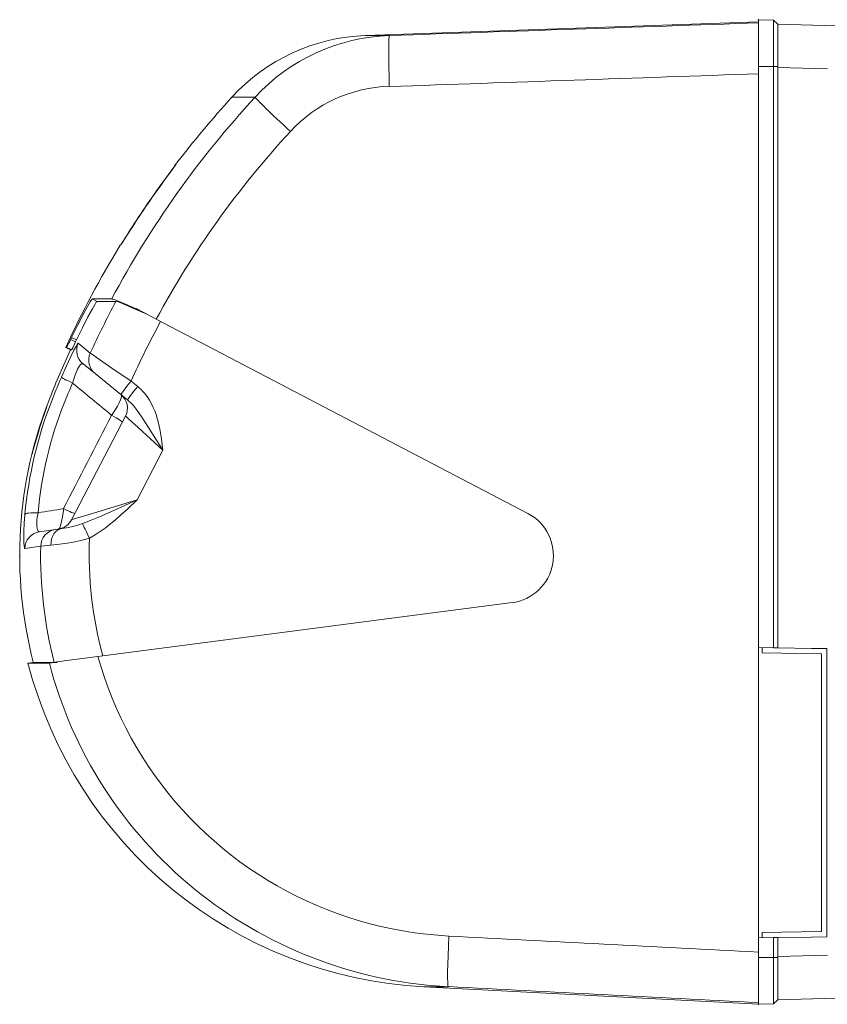
# Model space of a CAD drawing. Units: millimetres. Extents: x 21086 to 27295, y 8217 to 11249.
# Drawn here: x 21090 to 21464, y 8822 to 9278 of the extents above; entities that cross this region are included whole.
import ezdxf

# ---------------------------------------------------------------- set-up
doc = ezdxf.new("R2010")
doc.units = ezdxf.units.MM
doc.layers.get('0').update_dxf_attribs({"linetype": 'CONTINUOUS'})

# ---------------------------------------------------------------- blocks, each defined once
blk = doc.blocks.new('ATTSU RL-300 CALDERA DE VAPOR - STEAM BOILER')
at = {"lineweight": 13}
for p, q in [((21432.02, 9276.6), (21250.15, 9270.25)), ((21432.02, 9255.89), (21432.02, 9277.57)), ((21432.02, 9277.57), (21439.02, 9277.39)), ((21432.02, 9277.57), (21439.02, 9277.39)), ((21432.02, 9276.15), (21432.02, 9276.6)), ((21432.02, 9252.67), (21432.02, 9276.15)), ((21439.02, 9277.39), (21440.92, 9275.48)), ((21439.02, 9277.39), (21440.92, 9275.48)), ((21439.02, 9255.89), (21439.02, 9277.39)), ((21467.81, 9274.78), (21440.92, 9275.48)), ((21440.92, 9255.88), (21440.92, 9275.48)), ((21261.24, 9270.25), (21250.15, 9270.25)), ((21432.02, 9255.89), (21432.02, 9255.73)), ((21432.02, 9255.89), (21439.02, 9255.89)), ((21432.02, 8986.83), (21432.02, 9255.73)), ((21432.02, 9252.67), (21432.02, 8845.77)), ((21439.02, 9255.89), (21439.02, 9255.73)), ((21439.02, 9255.89), (21440.92, 9255.88)), ((21439.02, 8986.71), (21439.02, 9255.73)), ((21440.92, 9255.88), (21440.92, 9255.72)), ((21440.92, 9255.49), (21440.92, 9255.72)), ((21440.92, 8986.68), (21440.92, 9255.49)), ((21464.04, 9254.88), (21440.92, 9255.49)), ((21199, 9241.68), (21188.26, 9241.68)), ((21162.28, 9210.39), (21162.21, 9210.47)), ((21157.72, 9204.16), (21157.72, 9204.16)), ((21136.59, 9173.08), (21136.72, 9173.07)), ((21132.57, 9148.22), (21123.6, 9148.22)), ((21123.6, 9148.22), (21125.84, 9147.12)), ((21134.58, 9147.12), (21125.84, 9147.12)), ((21143.89, 9143.65), (21143.98, 9143.81)), ((21143.89, 9143.65), (21148.32, 9141.5)), ((21153.22, 9138.92), (21325.29, 9048.9)), ((21115.86, 9128.34), (21113.62, 9129.44)), ((21116.31, 9129.29), (21114.06, 9130.38)), ((21115.86, 9128.34), (21116.31, 9129.29)), ((21111.83, 9125.82), (21111.3, 9125.82)), ((21113.55, 9124.72), (21111.3, 9125.82)), ((21111.83, 9125.82), (21114.08, 9124.72)), ((21113.55, 9124.72), (21114.08, 9124.72)), ((21117.15, 9127.78), (21122.7, 9123.2)), ((21119.34, 9118.16), (21124.9, 9113.66)), ((21124.9, 9113.66), (21136.85, 9103.98)), ((21141.57, 9110.2), (21144.64, 9107.71)), ((21136.85, 9103.98), (21139.92, 9101.5)), ((21102.47, 9098.25), (21101.12, 9094.29)), ((21101.12, 9094.29), (21101.13, 9094.31)), ((21113.98, 9045.94), (21139, 9094.01)), ((21144.36, 9055.19), (21156.33, 9078.18)), ((21099.15, 9040.39), (21106.52, 9041.49)), ((21106.52, 9041.49), (21109.65, 9041.96)), ((21092.35, 9032.61), (21099.74, 9033.75)), ((21099.74, 9033.75), (21104.48, 9034.2)), ((21126.25, 8982.67), (21317.94, 9007.59)), ((21432.02, 8986.83), (21439.02, 8986.71)), ((21433.72, 8984.3), (21433.72, 8986.8)), ((21433.72, 8984.3), (21461.02, 8983.83)), ((21439.02, 8986.71), (21440.92, 8986.68)), ((21440.92, 8986.68), (21456.57, 8986.4)), ((21456.57, 8986.4), (21463.72, 8986.28)), ((21461.22, 8855.52), (21461.22, 8983.63)), ((21463.72, 8852.87), (21463.72, 8986.28)), ((21096.32, 8979.95), (21093.82, 8979.64)), ((21103.76, 8979.64), (21093.82, 8979.64)), ((21106.04, 8979.95), (21096.32, 8979.95)), ((21106.04, 8979.95), (21106.21, 8979.96)), ((21106.18, 8979.95), (21107.26, 8980.15)), ((21107.31, 8979.95), (21106.18, 8979.95)), ((21107.31, 8979.95), (21107.26, 8980.15)), ((21432.02, 8852.31), (21439.02, 8852.44)), ((21432.02, 8843.42), (21432.02, 8852.31)), ((21433.72, 8854.84), (21461.02, 8855.32)), ((21433.72, 8852.34), (21433.72, 8854.84)), ((21439.02, 8852.44), (21440.92, 8852.47)), ((21439.02, 8843.42), (21439.02, 8852.44)), ((21440.92, 8852.47), (21456.57, 8852.74)), ((21440.92, 8843.66), (21440.92, 8852.47)), ((21456.57, 8852.74), (21463.72, 8852.87)), ((21432.02, 8822.28), (21432.02, 8845.77)), ((21432.02, 8843.26), (21432.02, 8843.42)), ((21432.02, 8821.57), (21432.02, 8843.26)), ((21432.02, 8843.26), (21439.02, 8843.26)), ((21439.02, 8843.26), (21439.02, 8843.42)), ((21439.02, 8843.26), (21440.92, 8843.27)), ((21439.02, 8821.76), (21439.02, 8843.26)), ((21464.04, 8844.26), (21440.92, 8843.66)), ((21440.92, 8843.42), (21440.92, 8843.66)), ((21440.92, 8843.27), (21440.92, 8843.42)), ((21440.92, 8823.66), (21440.92, 8843.27)), ((21288.42, 8829.72), (21277.05, 8829.72)), ((21432.02, 8821.6), (21277.05, 8829.72)), ((21439.02, 8821.76), (21440.92, 8823.66)), ((21439.02, 8821.76), (21440.92, 8823.66)), ((21467.81, 8824.37), (21440.92, 8823.66)), ((21432.02, 8821.6), (21432.02, 8822.28)), ((21432.02, 8821.57), (21439.02, 8821.76)), ((21432.02, 8821.57), (21439.02, 8821.76))]:
    blk.add_line(p, q, dxfattribs=at)
for points in [[(21157.65, 9204.23), (21161.5, 9209.45), (21161.87, 9209.94)], [(21157.72, 9204.16), (21161.43, 9209.21), (21162.15, 9210.2), (21162.26, 9210.36), (21162.27, 9210.38), (21162.28, 9210.39)], [(21162.06, 9210.07), (21158.92, 9205.79), (21157.72, 9204.16)], [(21136.72, 9173.07), (21136.72, 9173.07), (21136.73, 9173.08), (21136.73, 9173.08), (21136.83, 9173.23), (21137.44, 9174.16), (21140.26, 9178.59), (21141.34, 9180.28)], [(21141.34, 9180.28), (21137.68, 9174.53), (21136.95, 9173.41)], [(21137.02, 9173.66), (21139.07, 9176.91), (21141.22, 9180.29)], [(21123.6, 9148.22), (21123.59, 9148.22), (21123.57, 9148.21), (21123.47, 9148.12), (21123.24, 9147.81), (21122.64, 9146.87), (21121.42, 9144.77), (21119.37, 9141), (21116.76, 9135.93), (21114.06, 9130.38)], [(21143.89, 9143.65), (21139.01, 9145.82), (21136.06, 9147.05), (21134.21, 9147.76), (21133.27, 9148.07), (21132.78, 9148.2), (21132.57, 9148.22)], [(21116.31, 9129.29), (21119.01, 9134.83), (21121.62, 9139.91), (21123.66, 9143.67), (21124.88, 9145.78), (21125.48, 9146.71), (21125.71, 9147.02), (21125.81, 9147.11), (21125.83, 9147.12), (21125.84, 9147.12)], [(21134.58, 9147.12), (21134.86, 9147.08), (21135.53, 9146.89), (21136.84, 9146.43), (21139.35, 9145.42), (21143.23, 9143.74), (21148.93, 9141.15), (21149.46, 9140.9)], [(21111.83, 9125.82), (21111.83, 9125.82), (21111.83, 9125.82), (21111.84, 9125.82), (21111.87, 9125.87), (21112.02, 9126.15), (21112.68, 9127.47), (21113.62, 9129.44)], [(21117.15, 9127.78), (21117.13, 9127.79), (21117.11, 9127.79), (21117.05, 9127.75), (21116.87, 9127.55), (21116.61, 9127.18), (21116.08, 9126.29), (21115.13, 9124.53), (21113.65, 9121.58), (21111.66, 9117.34), (21109.33, 9112.05)], [(21115.86, 9128.34), (21114.57, 9125.65), (21114.18, 9124.89), (21114.1, 9124.75), (21114.08, 9124.72), (21114.08, 9124.72), (21114.08, 9124.72), (21114.08, 9124.72)], [(21122.7, 9123.2), (21123.18, 9122.85), (21125.42, 9121.27), (21132.68, 9116.26), (21141.57, 9110.2)], [(21119.34, 9118.16), (21119.15, 9118.27), (21118.93, 9118.29), (21118.69, 9118.22), (21118.43, 9118.06), (21118.14, 9117.81), (21117.69, 9117.27), (21117.21, 9116.54), (21116.73, 9115.65), (21116.1, 9114.25), (21115.51, 9112.69), (21114.85, 9110.6), (21114.5, 9109.3)], [(21144.64, 9107.71), (21145.5, 9106.99), (21146.3, 9106.23), (21147.05, 9105.45), (21147.76, 9104.64), (21148.42, 9103.83), (21149.03, 9103), (21150.12, 9101.33), (21151.07, 9099.66), (21151.87, 9098), (21152.56, 9096.36), (21153.15, 9094.75), (21153.88, 9092.4), (21154.46, 9090.12), (21155.06, 9087.19), (21155.53, 9084.35), (21156, 9080.9), (21156.33, 9078.18)], [(21132.55, 9094.34), (21133.99, 9096.55), (21135.23, 9098.66), (21136.03, 9100.19), (21136.62, 9101.51), (21136.92, 9102.34), (21137.08, 9103.02), (21137.11, 9103.37), (21137.09, 9103.65), (21137, 9103.85), (21136.94, 9103.92)], [(21101.13, 9094.72), (21102.19, 9097.63), (21102.5, 9098.39), (21102.52, 9098.44), (21102.53, 9098.46), (21102.53, 9098.46), (21102.53, 9098.46), (21102.53, 9098.46), (21102.53, 9098.46), (21102.53, 9098.44), (21102.49, 9098.31), (21102.35, 9097.87), (21101.13, 9094.31)], [(21139.92, 9101.5), (21140.6, 9100.92), (21141.25, 9100.31), (21142.48, 9099.01), (21143.62, 9097.63), (21144.7, 9096.18), (21146.25, 9093.95), (21148.24, 9090.88), (21152.22, 9084.59), (21155.81, 9078.98), (21156.33, 9078.18)], [(21139, 9094.01), (21139, 9094.01), (21139.01, 9094), (21139.02, 9093.99), (21139.24, 9093.81), (21140.39, 9092.79), (21144.88, 9088.71), (21156.33, 9078.18)], [(21098.99, 9087.69), (21097.3, 9082), (21096.01, 9077.34), (21095.88, 9076.86), (21095.82, 9076.67), (21095.8, 9076.61), (21095.8, 9076.6), (21095.8, 9076.59), (21095.8, 9076.59), (21095.79, 9076.58), (21095.79, 9076.58), (21095.79, 9076.58), (21095.79, 9076.59), (21095.78, 9076.59), (21095.78, 9076.59), (21095.79, 9076.61), (21095.8, 9076.66), (21095.82, 9076.74), (21095.9, 9077.14), (21096.33, 9078.91), (21097.52, 9083.35), (21098.81, 9087.69)], [(21095.86, 9076.79), (21096.41, 9078.79), (21098.99, 9087.69)], [(21144.36, 9055.19), (21122.66, 9048.63), (21115.89, 9046.55), (21114.24, 9046.03), (21114.05, 9045.97), (21113.98, 9045.94), (21113.98, 9045.94), (21113.98, 9045.94)], [(21144.36, 9055.19), (21133.57, 9050.33), (21126.95, 9047.4), (21123.03, 9045.74), (21120.42, 9044.7), (21119.12, 9044.21)], [(21144.36, 9055.19), (21140.05, 9051.1), (21136.74, 9048.05), (21134.46, 9046.03), (21132.08, 9044.04), (21129.57, 9042.07), (21128.25, 9041.11), (21126.87, 9040.17), (21125.44, 9039.24), (21123.93, 9038.34), (21122.34, 9037.49)], [(21092.43, 9048.4), (21092.13, 9044.39), (21091.96, 9040.64), (21091.92, 9037.4), (21091.96, 9035.32), (21092.06, 9033.8), (21092.16, 9033.06), (21092.23, 9032.76), (21092.27, 9032.67), (21092.31, 9032.62), (21092.33, 9032.61), (21092.35, 9032.61)], [(21098.52, 9049.23), (21098.16, 9047.18), (21097.98, 9045.63), (21097.91, 9044.2), (21097.95, 9042.94), (21098.05, 9042.14), (21098.19, 9041.48), (21098.38, 9040.97), (21098.53, 9040.72), (21098.7, 9040.54), (21098.87, 9040.42), (21099.15, 9040.39)], [(21108.06, 9041.72), (21108.2, 9041.78), (21108.34, 9041.92), (21108.56, 9042.26), (21108.78, 9042.78), (21109.08, 9043.71), (21109.44, 9045.2), (21109.83, 9047.38), (21110.22, 9050.26), (21110.31, 9051.12)], [(21109.65, 9041.96), (21112.63, 9042.47), (21115.22, 9043.04), (21117.44, 9043.65), (21119.12, 9044.21)], [(21104.48, 9034.2), (21108.49, 9034.63), (21112.15, 9035.15), (21115.51, 9035.75), (21118.38, 9036.37), (21120.66, 9036.98), (21122.34, 9037.49)], [(21107.31, 8979.95), (21104.74, 8979.7), (21103.92, 8979.65), (21103.76, 8979.64)], [(21103.76, 8979.64), (21104.79, 8975.83), (21105.89, 8972.04), (21107.07, 8968.27), (21108.32, 8964.53), (21109.65, 8960.81), (21111.05, 8957.12), (21112.52, 8953.46), (21114.07, 8949.83), (21115.68, 8946.23), (21117.37, 8942.66), (21119.13, 8939.12), (21120.96, 8935.62), (21122.85, 8932.16), (21124.82, 8928.74), (21126.85, 8925.36), (21128.95, 8922.01), (21131.11, 8918.71), (21133.34, 8915.45), (21135.64, 8912.24), (21137.99, 8909.08), (21140.41, 8905.96), (21142.89, 8902.88), (21145.43, 8899.86), (21148.02, 8896.89), (21150.68, 8893.97), (21153.39, 8891.1), (21156.16, 8888.29), (21158.98, 8885.53), (21161.86, 8882.83), (21164.79, 8880.19), (21167.77, 8877.6), (21170.8, 8875.08), (21173.88, 8872.61), (21177, 8870.2), (21180.18, 8867.86), (21183.4, 8865.58), (21186.66, 8863.36), (21189.97, 8861.2), (21193.31, 8859.11), (21196.7, 8857.09), (21200.13, 8855.13), (21203.59, 8853.25), (21207.09, 8851.42), (21210.62, 8849.67), (21214.19, 8847.99), (21217.79, 8846.38), (21221.42, 8844.83), (21225.08, 8843.36), (21228.77, 8841.96), (21232.48, 8840.64), (21236.22, 8839.38), (21239.98, 8838.2), (21243.77, 8837.09), (21247.57, 8836.06), (21251.4, 8835.1), (21255.24, 8834.21), (21259.1, 8833.4), (21262.98, 8832.66), (21266.86, 8832), (21270.76, 8831.42), (21274.67, 8830.91), (21278.59, 8830.47), (21282.52, 8830.12), (21286.45, 8829.84), (21288.42, 8829.72)], [(21126.25, 8982.67), (21110.63, 8980.61), (21107.26, 8980.15)], [(21126.25, 8982.67), (21127.69, 8977.76), (21129.27, 8972.89), (21130.99, 8968.07), (21132.85, 8963.3), (21134.86, 8958.59), (21136.99, 8953.94), (21139.27, 8949.36), (21141.67, 8944.84), (21144.21, 8940.39), (21146.87, 8936.02), (21149.66, 8931.73), (21152.57, 8927.52), (21155.61, 8923.39), (21158.76, 8919.36), (21162.03, 8915.42), (21165.41, 8911.57), (21168.9, 8907.83), (21172.5, 8904.19), (21176.2, 8900.65), (21180, 8897.22), (21183.9, 8893.9), (21187.9, 8890.7), (21191.98, 8887.61), (21196.15, 8884.64), (21200.41, 8881.79), (21204.74, 8879.06), (21209.16, 8876.46), (21213.64, 8873.99), (21218.2, 8871.65), (21222.82, 8869.44), (21227.5, 8867.36), (21232.23, 8865.42), (21237.03, 8863.61), (21241.87, 8861.94), (21246.76, 8860.41), (21251.68, 8859.02), (21256.65, 8857.77), (21261.65, 8856.67), (21266.68, 8855.7), (21271.74, 8854.88), (21276.81, 8854.21), (21281.91, 8853.68), (21287.01, 8853.29), (21288.72, 8853.19)]]:
    blk.add_lwpolyline(points, dxfattribs=at)
for centre, radius, start, end in [((100270.35, -2275779.26), 2286415, 91.97601734, 91.98029983), ((21253.22, 9182.31), 88, 92, 137.5691), ((100348.1, -2278039.51), 2288653, 91.976031, 91.98031348), ((21522.4, 8936.24), 452.7, 137.5691, 142.7164), ((21166.19, 9207.44), 5, 142.7164, 156.3078), ((21166.26, 9207.36), 5, 142.7261, 148.0999), ((21523.15, 8935.87), 453.44, 143.7127, 147.3813), ((21523.59, 8935.68), 453.81, 143.7275, 147.3843), ((21523.59, 8935.68), 453.81, 143.7276, 147.3843), ((21141.56, 9180.64), 0.48, 226.0123, 238.8498), ((21522.4, 8936.24), 452.7, 148.4551, 155.2435), ((21140.85, 9170.46), 5, 134.2012, 148.4551), ((21140.98, 9170.46), 5, 142.9556, 148.4572), ((21530.07, 8935.73), 448.44, 151.8754, 155.2889), ((21682.06, 10150.36), 1141.35, 241.87222, 242.39708), ((21528.99, 8935.74), 424.89, 151.5945, 155.7567), ((21522.4, 8936.24), 450.2, 155.2508, 158.3553), ((21124.38, 9124.37), 7.99, 154.7493, 230.9793), ((21505.16, 8943), 430.42, 156.8743, 158.2781), ((21496.74, 8945.41), 415.9, 156.7928, 158.1926), ((17757.75, 5039.77), 5275.3, 50.22792, 50.48255), ((21287.52, 9029.45), 197.5, 158.3553, 194.514), ((21131.9, 9097.7), 8, 332.5, 51), ((21275.2, 9033.31), 184.58, 160.567, 162.8642), ((21341.86, 9012.68), 254.19, 161.2696, 162.8367), ((21341.9, 9012.67), 254.24, 161.2736, 162.8367), ((21101.91, 9094.46), 0.82, 161.7684, 194.111), ((-2238.3, 21092.25), 26270.63, 332.719348, 332.825349), ((20022.93, 15770.34), 6806.63, 279.092079, 279.192558), ((21106.88, 9049.63), 8, 278.5, 332.5), ((21100.34, 9032.49), 7.99, 98.5292, 179.1369), ((21295.88, 9029.45), 196.19, 178.7443, 194.6144), ((21294.77, 9029.45), 172.61, 177.3323, 195.6232), ((21461.02, 8983.63), 0.2, 0, 89), ((21287.52, 9029.45), 200, 194.421, 267), ((98798.45, 1503027.99), 1496183.88, 267.0304635, 267.03596164), ((21461.02, 8855.52), 0.2, 271, 0), ((98654.19, 1500244.49), 1493420, 267.0304976, 267.03600956)]:
    blk.add_arc(centre, radius, start, end, dxfattribs=at)
for centre, major_axis, ratio, start_param, end_param in [((21264.35, 9182.27), (88.5, -2.43), 0.994382, 1.633266, 2.428437), ((21262.05, 9246.77), (0.81, -23.49), 0.039322, 3.145318, 4.71103), ((21263.46, 9182.24), (65.12, -2.95), 0.990537, 1.651395, 2.446277), ((21537.02, 8935.05), (453.46, -61.93), 0.991256, 2.536495, 2.789443), ((21216.25, 9225.82), (17.27, -15.94), 0.026694, 3.217951, 4.68347), ((21536.12, 8934.97), (429.95, -61.34), 0.99061, 2.542426, 2.790838), ((21161.68, 9201.27), (4.03, -2.96), 0.024633, 3.141593, 3.343292), ((21522.9, 8936.24), (0, -452.7), 0.999701, 4.269166, 4.271464), ((21129.94, 9119.88), (-5.03, -6.22), 0.995833, 4.962029, 6.283185), ((21116.69, 9108.92), (7.36, -3.14), 0.066706, 3.175197, 4.438642), ((21141.89, 9110.2), (5.03, 6.22), 0.030586, 1.595559, 3.141592), ((21144.96, 9107.71), (5.03, 6.22), 0.030586, 1.595559, 3.141593), ((21284.13, 9033.18), (164.9, 100.3), 0.989428, 2.221166, 2.510856), ((21243.95, 9046.61), (-59.82, -148.88), 0.895022, 4.713953, 5.041043), ((21130.44, 9094.89), (7.1, -3.69), 0.063345, 6.283185, 7.585503), ((21100.39, 9047.63), (7.97, -0.71), 0.184028, 1.823268, 3.103293), ((21108.44, 9052.63), (7.1, -3.69), 0.061333, 5.010942, 6.283185), ((21315.11, 9029.4), (0, 22), 0.999226, 3.270747, 5.801475), ((21122.66, 9037.49), (3.64, -7.12), 0.035036, 3.460315, 4.694474), ((21107.7, 9033.58), (1.18, -7.91), 0.99527, 3.141591, 4.542936), ((21110.83, 9034.05), (1.18, -7.91), 0.789747, 3.141598, 4.575637), ((21289.64, 8853.19), (-1.22, -23.47), 0.039292, 4.714427, 6.27749)]:
    blk.add_ellipse(centre, major_axis=major_axis, ratio=ratio, start_param=start_param, end_param=end_param, dxfattribs=at)
for p in [(21432.02, 9277.57), (21090.02, 9028.93), (21432.02, 8821.6)]:
    blk.add_point(p, dxfattribs=at)

msp = doc.modelspace()

# ---------------------------------------------------------------- block references
msp.add_blockref('ATTSU RL-300 CALDERA DE VAPOR - STEAM BOILER', (0, 0))

doc.saveas('drawing.dxf')
